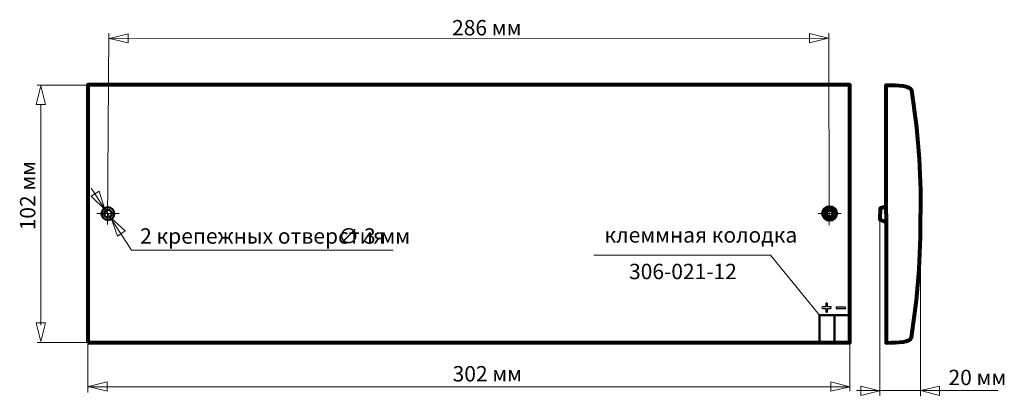
# Model space of a CAD drawing. Units: millimetres. Extents: x -182 to 208, y -94 to 55.
import ezdxf

# ---------------------------------------------------------------- set-up
doc = ezdxf.new("R2010")
doc.units = ezdxf.units.MM
doc.header["$MEASUREMENT"] = 0
doc.layers.add('layer 1', color=7, linetype='Continuous')
doc.styles.add('0', font='GOST_AU.TTF', dxfattribs={"height": 1})

msp = doc.modelspace()

# ---------------------------------------------------------------- linework, layer by layer
at = {"layer": 'layer 1', "color": 4, "lineweight": 80}
msp.add_lwpolyline([(-154.99, -73.01), (147.01, -73.01), (147.01, 28.99), (-154.99, 28.99), (-154.99, -73.01)], close=True, dxfattribs=at)
at = {"layer": 'layer 1', "color": 4, "lineweight": 50}
msp.add_lwpolyline([(135, -73.01), (147, -73.01), (147, -62.3), (135, -62.3), (135, -73.01)], close=True, dxfattribs=at)
for centre, major_axis, ratio in [((-146.99, -22.05), (0, 2.55), 0.986941), ((-146.95, -22.03), (0, 1.5), 1)]:
    msp.add_ellipse(centre, major_axis=major_axis, ratio=ratio, dxfattribs=at)
at = {"layer": 'layer 1', "color": 4, "lineweight": 80}
for major_axis, ratio in [((0, 2.55), 0.986941), ((0, 1.5), 1)]:
    msp.add_ellipse((139.01, -21.96), major_axis=major_axis, ratio=ratio, dxfattribs=at)
at = {"layer": 'layer 1', "color": 4, "lineweight": 20}
for points in [[(-147.08, -26.28), (-147.08, -26.28), (-146.65, 49.49), (-146.65, 49.49)], [(138.7, 47.44), (138.7, 47.44), (-146.62, 47.42), (-146.62, 47.42)], [(138.78, -26.6), (138.78, -26.6), (138.7, 49.52), (138.7, 49.52)], [(-175, 28.93), (-175, 28.93), (-154.99, 28.93), (-154.99, 28.93)], [(-173.61, -66.17), (-173.61, -66.17), (-173.61, 21.28), (-173.61, 21.28)], [(-151.41, -22.03), (-151.41, -22.03), (-142.5, -22.03), (-142.5, -22.03)], [(134.43, -21.98), (134.43, -21.98), (143.64, -21.95), (143.64, -21.95)], [(158.96, -21.03), (158.96, -21.03), (158.96, -94.13), (158.96, -94.13)], [(175.09, -22.17), (175.09, -22.17), (175.08, -94.38), (175.08, -94.38)], [(-174.99, -73.01), (-174.99, -73.01), (-154.99, -73.01), (-154.99, -73.01)], [(-155, -92.92), (-155, -92.92), (-154.93, -72.92), (-154.93, -72.92)], [(147.08, -72.98), (147.08, -72.98), (147.03, -92.34), (147.03, -92.34)], [(147.03, -90.6), (147.03, -90.6), (-154.92, -90.59), (-154.92, -90.59)], [(149.68, -92.12), (149.68, -92.12), (205.67, -92.12), (205.67, -92.12)]]:
    msp.add_open_spline(points, degree=3, dxfattribs=at)
for points, knots in [([(-138.96, 49.27), (-138.96, 49.27), (-138.96, 45.58), (-138.96, 45.58), (-138.96, 45.58), (-138.96, 45.58), (-146.33, 47.42), (-146.33, 47.42), (-146.33, 47.42), (-146.33, 47.42), (-138.96, 49.27), (-138.96, 49.27)], [0, 0, 0, 0, 0.25, 0.25, 0.25, 0.25, 0.5, 0.5, 0.5, 0.5, 1, 1, 1, 1]), ([(131.05, 49.28), (131.05, 49.28), (131.05, 45.6), (131.05, 45.6), (131.05, 45.6), (131.05, 45.6), (138.43, 47.44), (138.43, 47.44), (138.43, 47.44), (138.43, 47.44), (131.05, 49.28), (131.05, 49.28)], [0, 0, 0, 0, 0.25, 0.25, 0.25, 0.25, 0.5, 0.5, 0.5, 0.5, 1, 1, 1, 1]), ([(-171.67, 21.28), (-171.67, 21.28), (-175.36, 21.28), (-175.36, 21.28), (-175.36, 21.28), (-175.36, 21.28), (-173.52, 28.65), (-173.52, 28.65), (-173.52, 28.65), (-173.52, 28.65), (-171.67, 21.28), (-171.67, 21.28)], [0, 0, 0, 0, 0.25, 0.25, 0.25, 0.25, 0.5, 0.5, 0.5, 0.5, 1, 1, 1, 1]), ([(-153.63, -11.96), (-153.63, -11.96), (-137.57, -36.55), (-137.57, -36.55), (-137.57, -36.55), (-137.57, -36.55), (-33.9, -36.49), (-33.9, -36.49)], [0, 0, 0, 0, 0.333333, 0.333333, 0.333333, 0.333333, 1, 1, 1, 1]), ([(-153.57, -15.1), (-153.57, -15.1), (-150.43, -13.17), (-150.43, -13.17), (-150.43, -13.17), (-150.43, -13.17), (-148.14, -20.41), (-148.14, -20.41), (-148.14, -20.41), (-148.14, -20.41), (-153.57, -15.1), (-153.57, -15.1)], [0, 0, 0, 0, 0.25, 0.25, 0.25, 0.25, 0.5, 0.5, 0.5, 0.5, 1, 1, 1, 1]), ([(-140.09, -28.86), (-140.09, -28.86), (-143.15, -30.92), (-143.15, -30.92), (-143.15, -30.92), (-143.15, -30.92), (-145.75, -23.78), (-145.75, -23.78), (-145.75, -23.78), (-145.75, -23.78), (-140.09, -28.86), (-140.09, -28.86)], [0, 0, 0, 0, 0.25, 0.25, 0.25, 0.25, 0.5, 0.5, 0.5, 0.5, 1, 1, 1, 1]), ([(135, -62.3), (135, -62.3), (115.57, -38.5), (115.57, -38.5), (115.57, -38.5), (115.57, -38.5), (45.57, -38.5), (45.57, -38.5)], [0, 0, 0, 0, 0.333333, 0.333333, 0.333333, 0.333333, 1, 1, 1, 1]), ([(-175.41, -65.26), (-175.41, -65.26), (-171.72, -65.26), (-171.72, -65.26), (-171.72, -65.26), (-171.72, -65.26), (-173.57, -72.64), (-173.57, -72.64), (-173.57, -72.64), (-173.57, -72.64), (-175.41, -65.26), (-175.41, -65.26)], [0, 0, 0, 0, 0.25, 0.25, 0.25, 0.25, 0.5, 0.5, 0.5, 0.5, 1, 1, 1, 1]), ([(-147.26, -92.39), (-147.26, -92.39), (-147.26, -88.71), (-147.26, -88.71), (-147.26, -88.71), (-147.26, -88.71), (-154.63, -90.55), (-154.63, -90.55), (-154.63, -90.55), (-154.63, -90.55), (-147.26, -92.39), (-147.26, -92.39)], [0, 0, 0, 0, 0.25, 0.25, 0.25, 0.25, 0.5, 0.5, 0.5, 0.5, 1, 1, 1, 1]), ([(139.51, -92.37), (139.51, -92.37), (139.51, -88.69), (139.51, -88.69), (139.51, -88.69), (139.51, -88.69), (147.03, -90.6), (147.03, -90.6), (147.03, -90.6), (147.03, -90.6), (139.51, -92.37), (139.51, -92.37)], [0, 0, 0, 0, 0.25, 0.25, 0.25, 0.25, 0.5, 0.5, 0.5, 0.5, 1, 1, 1, 1]), ([(151.44, -90.34), (151.44, -90.34), (151.44, -94.03), (151.44, -94.03), (151.44, -94.03), (151.44, -94.03), (158.81, -92.19), (158.81, -92.19), (158.81, -92.19), (158.81, -92.19), (151.44, -90.34), (151.44, -90.34)], [0, 0, 0, 0, 0.25, 0.25, 0.25, 0.25, 0.5, 0.5, 0.5, 0.5, 1, 1, 1, 1]), ([(182.6, -90.38), (182.6, -90.38), (182.6, -94.06), (182.6, -94.06), (182.6, -94.06), (182.6, -94.06), (175.08, -92.12), (175.08, -92.12), (175.08, -92.12), (175.08, -92.12), (182.6, -90.38), (182.6, -90.38)], [0, 0, 0, 0, 0.25, 0.25, 0.25, 0.25, 0.5, 0.5, 0.5, 0.5, 1, 1, 1, 1])]:
    msp.add_open_spline(points, degree=3, knots=knots, dxfattribs=at)
at = {"layer": 'layer 1', "color": 4, "lineweight": 80}
for points in [[(161.43, -22.12), (161.43, -22.12), (161.43, 28.93), (161.43, 28.93), (161.43, 28.93), (166.23, 28.85), (171.1, 28.72), (171.43, 26.83), (171.43, 26.83), (173.96, 11.62), (175.15, -5.43), (175.09, -22.17)], [(161.43, -19.15), (161.43, -19.15), (159.04, -20.02), (159.04, -20.02), (159.04, -20.02), (159.04, -20.02), (158.96, -24.34), (158.96, -24.34), (158.96, -24.34), (158.96, -24.34), (161.22, -25.45), (161.22, -25.45)], [(161.43, -22.12), (161.43, -22.12), (161.43, -73.17), (161.43, -73.17), (161.43, -73.17), (166.23, -73.09), (171.1, -72.96), (171.43, -71.07), (171.43, -71.07), (173.96, -55.86), (175.15, -38.81), (175.09, -22.07)]]:
    msp.add_open_spline(points, degree=3, knots=[0, 0, 0, 0, 0.25, 0.25, 0.25, 0.25, 0.5, 0.5, 0.5, 0.5, 1, 1, 1, 1], dxfattribs=at)
at = {"layer": 'layer 1', "color": 4}
for points, knots in [([(138.13, -58.92), (138.13, -58.92), (139.37, -58.92), (139.37, -58.92), (139.37, -58.92), (139.58, -58.92), (139.68, -59.02), (139.68, -59.23), (139.68, -59.23), (139.68, -59.44), (139.58, -59.54), (139.37, -59.54), (139.37, -59.54), (139.37, -59.54), (138.13, -59.54), (138.13, -59.54), (138.13, -59.54), (138.13, -59.54), (138.13, -60.78), (138.13, -60.78), (138.13, -60.78), (138.13, -60.99), (138.03, -61.09), (137.82, -61.09), (137.82, -61.09), (137.61, -61.09), (137.51, -60.99), (137.51, -60.78), (137.51, -60.78), (137.51, -60.78), (137.51, -59.54), (137.51, -59.54), (137.51, -59.54), (137.51, -59.54), (136.27, -59.54), (136.27, -59.54), (136.27, -59.54), (136.06, -59.54), (135.96, -59.44), (135.96, -59.23), (135.96, -59.23), (135.96, -59.02), (136.06, -58.92), (136.27, -58.92), (136.27, -58.92), (136.27, -58.92), (137.51, -58.92), (137.51, -58.92), (137.51, -58.92), (137.51, -58.92), (137.51, -57.68), (137.51, -57.68), (137.51, -57.68), (137.51, -57.47), (137.61, -57.37), (137.82, -57.37), (137.82, -57.37), (138.03, -57.37), (138.13, -57.47), (138.13, -57.68), (138.13, -57.68), (138.13, -57.68), (138.13, -58.92), (138.13, -58.92)], [0, 0, 0, 0, 0.058824, 0.058824, 0.058824, 0.058824, 0.117647, 0.117647, 0.117647, 0.117647, 0.176471, 0.176471, 0.176471, 0.176471, 0.235294, 0.235294, 0.235294, 0.235294, 0.294118, 0.294118, 0.294118, 0.294118, 0.352941, 0.352941, 0.352941, 0.352941, 0.411765, 0.411765, 0.411765, 0.411765, 0.470588, 0.470588, 0.470588, 0.470588, 0.529412, 0.529412, 0.529412, 0.529412, 0.588235, 0.588235, 0.588235, 0.588235, 0.647059, 0.647059, 0.647059, 0.647059, 0.705882, 0.705882, 0.705882, 0.705882, 0.764706, 0.764706, 0.764706, 0.764706, 0.823529, 0.823529, 0.823529, 0.823529, 0.882353, 0.882353, 0.882353, 0.882353, 1, 1, 1, 1]), ([(145.11, -59.62), (145.11, -59.62), (141.84, -59.62), (141.84, -59.62), (141.84, -59.62), (141.66, -59.62), (141.56, -59.53), (141.56, -59.35), (141.56, -59.35), (141.56, -59.16), (141.66, -59.07), (141.84, -59.07), (141.84, -59.07), (141.84, -59.07), (145.11, -59.07), (145.11, -59.07), (145.11, -59.07), (145.29, -59.07), (145.38, -59.16), (145.38, -59.35), (145.38, -59.35), (145.38, -59.53), (145.29, -59.62), (145.11, -59.62)], [0, 0, 0, 0, 0.142857, 0.142857, 0.142857, 0.142857, 0.285714, 0.285714, 0.285714, 0.285714, 0.428571, 0.428571, 0.428571, 0.428571, 0.571429, 0.571429, 0.571429, 0.571429, 0.714286, 0.714286, 0.714286, 0.714286, 1, 1, 1, 1])]:
    msp.add_open_spline(points, degree=3, knots=knots, dxfattribs=at)
at = {"layer": 'layer 1', "color": 4, "lineweight": 50}
msp.add_open_spline([(141, -73.01), (141, -73.01), (141, -62.5), (141, -62.5)], degree=3, dxfattribs=at)

# ---------------------------------------------------------------- texts
at = {"layer": 'layer 1', "color": 4, "style": '0'}
for s, p in [('286 мм', (-10.59, 48.6)), ('клеммная колодка', (49.82, -33.49)), ('306-021-12', (59.54, -47.98)), ('302 мм', (-10.37, -88.5)), ('20 мм', (186.14, -89.97))]:
    msp.add_text(s, height=6.096, dxfattribs=at).set_placement(p)
msp.add_text('102 мм', height=6.096, rotation=90, dxfattribs=at).set_placement((-175.73, -28.64))
at = {"layer": 'layer 1', "color": 4, "style": '0', "width": 1.002719}
for s, p in [('2 крепежных отверстия', (-134.22, -33.93)), (' ∅ 3 мм', (-57.59, -33.93))]:
    msp.add_text(s, height=6.096, dxfattribs=at).set_placement(p)

doc.saveas('drawing.dxf')
